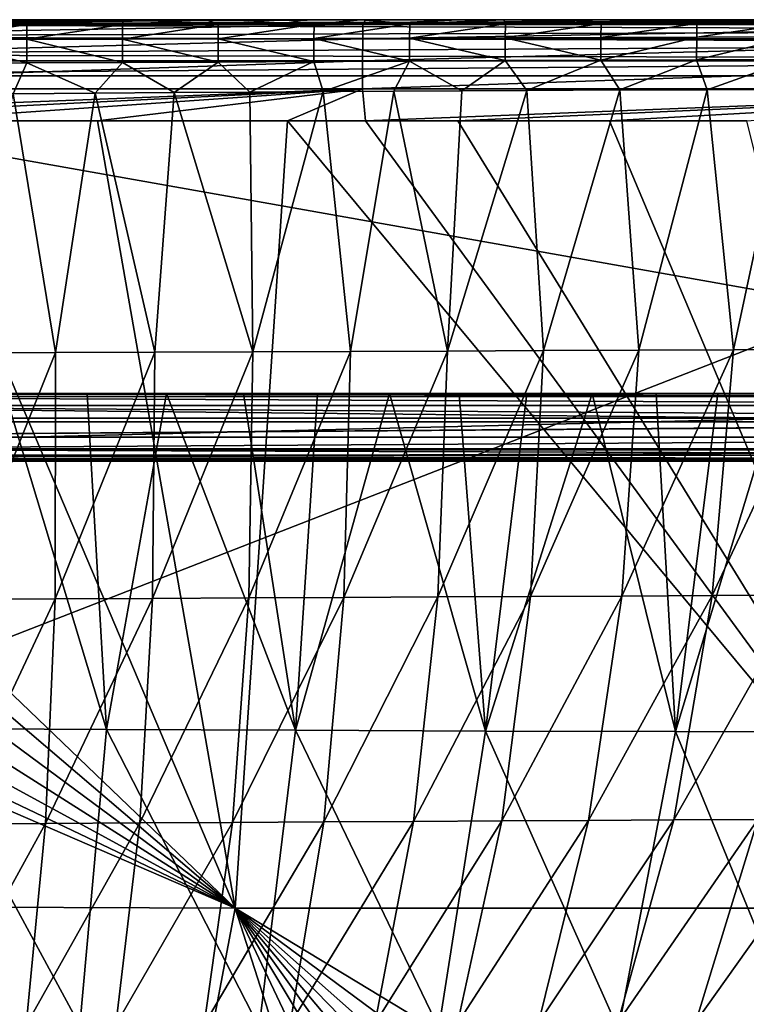
# Model space of a CAD drawing. Units: millimetres. Extents: x -305 to 305, y -10 to 860.
# Drawn here: x 35 to 88, y 778 to 850 of the extents above; entities that cross this region are included whole.
import ezdxf

# ---------------------------------------------------------------- set-up
doc = ezdxf.new("R2010")
doc.units = ezdxf.units.MM
doc.header["$LTSCALE"] = 42.637474
for name, color, linetype in [('10', 7, 'CONTINUOUS'), ('110', 7, 'CONTINUOUS'), ('16', 7, 'CONTINUOUS'), ('2', 7, 'CONTINUOUS'), ('21', 7, 'CONTINUOUS'), ('25', 7, 'CONTINUOUS'), ('28', 7, 'CONTINUOUS'), ('3', 7, 'CONTINUOUS'), ('31', 7, 'CONTINUOUS'), ('33', 7, 'CONTINUOUS'), ('4', 7, 'CONTINUOUS'), ('5', 7, 'CONTINUOUS'), ('6', 7, 'CONTINUOUS'), ('8', 7, 'CONTINUOUS'), ('9', 7, 'CONTINUOUS')]:
    doc.layers.add(name, color=color, linetype=linetype)

msp = doc.modelspace()

# ---------------------------------------------------------------- linework, layer by layer
at = {"layer": '10', "linetype": 'Continuous'}
for points in [[(102.554, 818.413, 499.843), (0, 818.413, 499.92), (91.805, 820.674, 499.661), (102.554, 818.413, 499.843)], [(91.805, 820.674, 499.661), (0, 818.413, 499.92), (0, 820.674, 499.723), (91.805, 820.674, 499.661)]]:
    msp.add_3dface(points, dxfattribs=at)
at = {"layer": '110', "linetype": 'Continuous'}
for points in [[(184.622, 719.389), (-184.622, 719.389), (150.429, 850), (184.622, 719.389)], [(-184.622, 719.389), (0, 850), (150.429, 850), (-184.622, 719.389)]]:
    msp.add_3dface(points, dxfattribs=at)
at = {"layer": '16', "linetype": 'Continuous'}
for points in [[(0, 822.5, 497.73), (91.802, 822.5, 497.668), (144.881, 822.26, 498.521), (0, 822.5, 497.73)], [(0, 822.5, 497.73), (144.881, 822.26, 498.521), (0, 822.26, 498.679), (0, 822.5, 497.73)], [(144.881, 822.26, 498.521), (144.882, 821.599, 499.243), (0, 822.26, 498.679), (144.881, 822.26, 498.521)], [(0, 822.26, 498.679), (144.882, 821.599, 499.243), (0, 821.599, 499.401), (0, 822.26, 498.679)], [(144.212, 820.674, 499.566), (91.805, 820.674, 499.661), (0, 821.599, 499.401), (144.212, 820.674, 499.566)], [(144.882, 821.599, 499.243), (144.212, 820.674, 499.566), (0, 821.599, 499.401), (144.882, 821.599, 499.243)], [(91.805, 820.674, 499.661), (0, 820.674, 499.723), (0, 821.599, 499.401), (91.805, 820.674, 499.661)]]:
    msp.add_3dface(points, dxfattribs=at)
at = {"layer": '2', "linetype": 'Continuous'}
for points in [[(143.89, 845.86, 509.7), (0, 845.86, 509.855), (143.485, 820.395, 508.812), (143.89, 845.86, 509.7)], [(143.485, 820.395, 508.812), (0, 845.86, 509.855), (0, 820.395, 508.966), (143.485, 820.395, 508.812)]]:
    msp.add_3dface(points, dxfattribs=at)
at = {"layer": '21', "linetype": 'Continuous'}
for points in [[(0, 818.413, 499.92), (102.554, 818.413, 499.843), (144.983, 817.95, 499.923), (0, 818.413, 499.92)], [(0, 818.413, 499.92), (144.983, 817.95, 499.923), (0, 817.95, 500.081), (0, 818.413, 499.92)], [(144.983, 817.95, 499.923), (144.984, 817.62, 500.284), (0, 817.95, 500.081), (144.983, 817.95, 499.923)], [(0, 817.95, 500.081), (144.984, 817.62, 500.284), (0, 817.62, 500.442), (0, 817.95, 500.081)], [(147.033, 817.5, 500.754), (102.556, 817.5, 500.839), (0, 817.62, 500.442), (147.033, 817.5, 500.754)], [(144.984, 817.62, 500.284), (147.033, 817.5, 500.754), (0, 817.62, 500.442), (144.984, 817.62, 500.284)], [(102.556, 817.5, 500.839), (0, 817.5, 500.917), (0, 817.62, 500.442), (102.556, 817.5, 500.839)]]:
    msp.add_3dface(points, dxfattribs=at)
at = {"layer": '25', "linetype": 'Continuous'}
for points in [[(50.497, 784.608, 127.579), (25.91, 842.568, 123.039), (13.599, 820, 124.685), (50.497, 784.608, 127.579)], [(40.375, 842.568, 123.059), (25.91, 842.568, 123.039), (50.497, 784.608, 127.579), (40.375, 842.568, 123.059)], [(54.351, 842.568, 123.087), (40.375, 842.568, 123.059), (50.497, 784.608, 127.579), (54.351, 842.568, 123.087)], [(102.447, 784.608, 127.773), (54.351, 842.568, 123.087), (50.497, 784.608, 127.579), (102.447, 784.608, 127.773)], [(60.072, 842.568, 123.102), (54.351, 842.568, 123.087), (102.447, 784.608, 127.773), (60.072, 842.568, 123.102)], [(66.86, 842.568, 123.121), (60.072, 842.568, 123.102), (102.447, 784.608, 127.773), (66.86, 842.568, 123.121)], [(78.032, 842.568, 123.159), (66.86, 842.568, 123.121), (102.447, 784.608, 127.773), (78.032, 842.568, 123.159)], [(88.124, 842.568, 123.201), (78.032, 842.568, 123.159), (102.447, 784.608, 127.773), (88.124, 842.568, 123.201)], [(13.14, 816.507, 124.951), (50.497, 784.608, 127.579), (13.599, 820, 124.685), (13.14, 816.507, 124.951)], [(11.803, 813.267, 125.2), (50.497, 784.608, 127.579), (13.14, 816.507, 124.951), (11.803, 813.267, 125.2)], [(9.689, 810.489, 125.414), (50.497, 784.608, 127.579), (11.803, 813.267, 125.2), (9.689, 810.489, 125.414)], [(6.945, 808.346, 125.581), (50.497, 784.608, 127.579), (9.689, 810.489, 125.414), (6.945, 808.346, 125.581)], [(3.695, 806.955, 125.69), (50.497, 784.608, 127.579), (6.945, 808.346, 125.581), (3.695, 806.955, 125.69)], [(0, 806.445, 125.73), (50.497, 784.608, 127.579), (3.695, 806.955, 125.69), (0, 806.445, 125.73)], [(0, 784.806, 127.508), (50.497, 784.608, 127.579), (0, 806.445, 125.73), (0, 784.806, 127.508)], [(50.497, 784.608, 127.579), (0, 784.806, 127.508), (43.221, 746.086, 131.196), (50.497, 784.608, 127.579)], [(43.221, 746.086, 131.196), (0, 784.806, 127.508), (30.834, 745.382, 131.251), (43.221, 746.086, 131.196)], [(62.191, 748.121, 131.027), (50.497, 784.608, 127.579), (43.221, 746.086, 131.196), (62.191, 748.121, 131.027)], [(102.447, 784.608, 127.773), (50.497, 784.608, 127.579), (96.968, 756.45, 130.319), (102.447, 784.608, 127.773)], [(50.497, 784.608, 127.579), (62.191, 748.121, 131.027), (67.355, 748.974, 130.953), (50.497, 784.608, 127.579)], [(96.968, 756.45, 130.319), (50.497, 784.608, 127.579), (90.992, 754.578, 130.475), (96.968, 756.45, 130.319)], [(90.992, 754.578, 130.475), (50.497, 784.608, 127.579), (85.99, 753.162, 130.595), (90.992, 754.578, 130.475)], [(85.99, 753.162, 130.595), (50.497, 784.608, 127.579), (82.042, 752.136, 130.682), (85.99, 753.162, 130.595)], [(82.042, 752.136, 130.682), (50.497, 784.608, 127.579), (78.491, 751.278, 130.755), (82.042, 752.136, 130.682)], [(78.491, 751.278, 130.755), (50.497, 784.608, 127.579), (74.894, 750.471, 130.824), (78.491, 751.278, 130.755)], [(74.894, 750.471, 130.824), (50.497, 784.608, 127.579), (71.319, 749.727, 130.888), (74.894, 750.471, 130.824)], [(71.319, 749.727, 130.888), (50.497, 784.608, 127.579), (67.355, 748.974, 130.953), (71.319, 749.727, 130.888)]]:
    msp.add_3dface(points, dxfattribs=at)
at = {"layer": '28', "linetype": 'Continuous'}
for points in [[(60.089, 850, 115.122), (54.373, 850, 115.108), (0, 849.643, 117.408), (60.089, 850, 115.122)], [(59.876, 849.643, 117.485), (60.089, 850, 115.122), (0, 849.643, 117.408), (59.876, 849.643, 117.485)], [(54.373, 850, 115.108), (40.395, 850, 115.079), (0, 849.643, 117.408), (54.373, 850, 115.108)], [(40.395, 850, 115.079), (25.922, 850, 115.059), (0, 849.643, 117.408), (40.395, 850, 115.079)], [(119.819, 850, 115.41), (119.189, 850, 115.405), (59.876, 849.643, 117.485), (119.819, 850, 115.41)], [(119.819, 850, 115.41), (59.876, 849.643, 117.485), (119.812, 849.643, 117.774), (119.819, 850, 115.41)], [(119.189, 850, 115.405), (112.298, 850, 115.354), (59.876, 849.643, 117.485), (119.189, 850, 115.405)], [(112.298, 850, 115.354), (105.087, 850, 115.309), (59.876, 849.643, 117.485), (112.298, 850, 115.354)], [(105.087, 850, 115.309), (97.146, 850, 115.264), (59.876, 849.643, 117.485), (105.087, 850, 115.309)], [(97.146, 850, 115.264), (88.159, 850, 115.221), (59.876, 849.643, 117.485), (97.146, 850, 115.264)], [(88.159, 850, 115.221), (78.062, 850, 115.18), (59.876, 849.643, 117.485), (88.159, 850, 115.221)], [(78.062, 850, 115.18), (66.885, 850, 115.142), (59.876, 849.643, 117.485), (78.062, 850, 115.18)], [(66.885, 850, 115.142), (60.089, 850, 115.122), (59.876, 849.643, 117.485), (66.885, 850, 115.142)], [(59.87, 848.603, 119.638), (59.876, 849.643, 117.485), (0, 848.603, 119.561), (59.87, 848.603, 119.638)], [(0, 848.603, 119.561), (59.876, 849.643, 117.485), (0, 849.643, 117.408), (0, 848.603, 119.561)], [(59.876, 849.643, 117.485), (59.87, 848.603, 119.638), (119.812, 849.643, 117.774), (59.876, 849.643, 117.485)], [(119.812, 849.643, 117.774), (59.87, 848.603, 119.638), (119.795, 848.603, 119.927), (119.812, 849.643, 117.774)], [(59.866, 846.974, 121.387), (59.87, 848.603, 119.638), (0, 846.974, 121.31), (59.866, 846.974, 121.387)], [(0, 846.974, 121.31), (59.87, 848.603, 119.638), (0, 848.603, 119.561), (0, 846.974, 121.31)], [(59.87, 848.603, 119.638), (59.866, 846.974, 121.387), (119.795, 848.603, 119.927), (59.87, 848.603, 119.638)], [(119.795, 848.603, 119.927), (59.866, 846.974, 121.387), (119.781, 846.974, 121.676), (119.795, 848.603, 119.927)], [(59.863, 844.901, 122.577), (59.866, 846.974, 121.387), (0, 844.901, 122.5), (59.863, 844.901, 122.577)], [(0, 844.901, 122.5), (59.866, 846.974, 121.387), (0, 846.974, 121.31), (0, 844.901, 122.5)], [(59.866, 846.974, 121.387), (59.863, 844.901, 122.577), (119.781, 846.974, 121.676), (59.866, 846.974, 121.387)], [(119.781, 846.974, 121.676), (59.863, 844.901, 122.577), (119.771, 844.901, 122.866), (119.781, 846.974, 121.676)], [(0, 842.568, 123.024), (12.418, 842.568, 123.028), (59.863, 844.901, 122.577), (0, 842.568, 123.024)], [(0, 842.568, 123.024), (59.863, 844.901, 122.577), (0, 844.901, 122.5), (0, 842.568, 123.024)], [(12.418, 842.568, 123.028), (25.91, 842.568, 123.039), (59.863, 844.901, 122.577), (12.418, 842.568, 123.028)], [(25.91, 842.568, 123.039), (40.375, 842.568, 123.059), (59.863, 844.901, 122.577), (25.91, 842.568, 123.039)], [(40.375, 842.568, 123.059), (54.351, 842.568, 123.087), (59.863, 844.901, 122.577), (40.375, 842.568, 123.059)], [(54.351, 842.568, 123.087), (60.072, 842.568, 123.102), (59.863, 844.901, 122.577), (54.351, 842.568, 123.087)], [(59.863, 844.901, 122.577), (60.072, 842.568, 123.102), (119.771, 844.901, 122.866), (59.863, 844.901, 122.577)], [(60.072, 842.568, 123.102), (66.86, 842.568, 123.121), (119.771, 844.901, 122.866), (60.072, 842.568, 123.102)], [(66.86, 842.568, 123.121), (78.032, 842.568, 123.159), (119.771, 844.901, 122.866), (66.86, 842.568, 123.121)], [(78.032, 842.568, 123.159), (88.124, 842.568, 123.201), (119.771, 844.901, 122.866), (78.032, 842.568, 123.159)]]:
    msp.add_3dface(points, dxfattribs=at)
at = {"layer": '3', "linetype": 'Continuous'}
for points in [[(150.429, 850), (0, 850), (141.849, 850, 115.645), (150.429, 850)], [(141.849, 850, 115.645), (0, 850), (133.603, 850, 115.542), (141.849, 850, 115.645)], [(133.603, 850, 115.542), (0, 850), (126.159, 850, 115.465), (133.603, 850, 115.542)], [(126.159, 850, 115.465), (0, 850), (119.819, 850, 115.41), (126.159, 850, 115.465)], [(119.819, 850, 115.41), (0, 850), (119.189, 850, 115.405), (119.819, 850, 115.41)], [(119.189, 850, 115.405), (0, 850), (112.298, 850, 115.354), (119.189, 850, 115.405)], [(112.298, 850, 115.354), (0, 850), (105.087, 850, 115.309), (112.298, 850, 115.354)], [(105.087, 850, 115.309), (0, 850), (97.146, 850, 115.264), (105.087, 850, 115.309)], [(97.146, 850, 115.264), (0, 850), (88.159, 850, 115.221), (97.146, 850, 115.264)], [(88.159, 850, 115.221), (0, 850), (78.062, 850, 115.18), (88.159, 850, 115.221)], [(78.062, 850, 115.18), (0, 850), (66.885, 850, 115.142), (78.062, 850, 115.18)], [(66.885, 850, 115.142), (0, 850), (60.089, 850, 115.122), (66.885, 850, 115.142)], [(60.089, 850, 115.122), (0, 850), (54.373, 850, 115.108), (60.089, 850, 115.122)], [(54.373, 850, 115.108), (0, 850), (40.395, 850, 115.079), (54.373, 850, 115.108)], [(40.395, 850, 115.079), (0, 850), (25.922, 850, 115.059), (40.395, 850, 115.079)], [(0, 850, 505.858), (143.881, 850, 505.702), (0, 850, 493.598), (0, 850, 505.858)], [(0, 850, 493.598), (143.881, 850, 505.702), (0, 850, 481.294), (0, 850, 493.598)], [(0, 850, 481.294), (143.881, 850, 505.702), (5.921, 850, 481.28), (0, 850, 481.294)], [(5.921, 850, 481.28), (143.881, 850, 505.702), (11.657, 850, 481.261), (5.921, 850, 481.28)], [(11.657, 850, 481.261), (143.881, 850, 505.702), (17.209, 850, 481.237), (11.657, 850, 481.261)], [(17.209, 850, 481.237), (143.881, 850, 505.702), (22.573, 850, 481.207), (17.209, 850, 481.237)], [(22.573, 850, 481.207), (143.881, 850, 505.702), (29.412, 850, 481.157), (22.573, 850, 481.207)], [(29.412, 850, 481.157), (143.881, 850, 505.702), (35.954, 850, 481.102), (29.412, 850, 481.157)], [(35.954, 850, 481.102), (143.881, 850, 505.702), (42.26, 850, 481.052), (35.954, 850, 481.102)], [(42.26, 850, 481.052), (143.881, 850, 505.702), (48.308, 850, 481.004), (42.26, 850, 481.052)], [(48.308, 850, 481.004), (143.881, 850, 505.702), (54.124, 850, 480.96), (48.308, 850, 481.004)], [(54.124, 850, 480.96), (143.881, 850, 505.702), (59.726, 850, 480.921), (54.124, 850, 480.96)], [(59.726, 850, 480.921), (143.881, 850, 505.702), (65.103, 850, 480.887), (59.726, 850, 480.921)], [(65.103, 850, 480.887), (143.881, 850, 505.702), (70.263, 850, 480.859), (65.103, 850, 480.887)], [(70.263, 850, 480.859), (143.881, 850, 505.702), (75.201, 850, 480.838), (70.263, 850, 480.859)], [(75.201, 850, 480.838), (143.881, 850, 505.702), (82.216, 850, 480.819), (75.201, 850, 480.838)], [(82.216, 850, 480.819), (143.881, 850, 505.702), (88.783, 850, 480.815), (82.216, 850, 480.819)]]:
    msp.add_3dface(points, dxfattribs=at)
at = {"layer": '31', "linetype": 'Continuous'}
for points in [[(29.412, 850, 481.157), (35.176, 849.648, 478.5), (28.14, 849.641, 478.524), (29.412, 850, 481.157)], [(29.412, 850, 481.157), (35.954, 850, 481.102), (35.176, 849.648, 478.5), (29.412, 850, 481.157)], [(35.954, 850, 481.102), (42.213, 849.656, 478.481), (35.176, 849.648, 478.5), (35.954, 850, 481.102)], [(35.954, 850, 481.102), (42.26, 850, 481.052), (42.213, 849.656, 478.481), (35.954, 850, 481.102)], [(42.26, 850, 481.052), (48.308, 850, 481.004), (42.213, 849.656, 478.481), (42.26, 850, 481.052)], [(48.308, 850, 481.004), (49.252, 849.666, 478.466), (42.213, 849.656, 478.481), (48.308, 850, 481.004)], [(48.308, 850, 481.004), (54.124, 850, 480.96), (49.252, 849.666, 478.466), (48.308, 850, 481.004)], [(54.124, 850, 480.96), (56.291, 849.676, 478.457), (49.252, 849.666, 478.466), (54.124, 850, 480.96)], [(54.124, 850, 480.96), (59.726, 850, 480.921), (56.291, 849.676, 478.457), (54.124, 850, 480.96)], [(59.726, 850, 480.921), (63.331, 849.687, 478.455), (56.291, 849.676, 478.457), (59.726, 850, 480.921)], [(59.726, 850, 480.921), (65.103, 850, 480.887), (63.331, 849.687, 478.455), (59.726, 850, 480.921)], [(65.103, 850, 480.887), (70.263, 850, 480.859), (63.331, 849.687, 478.455), (65.103, 850, 480.887)], [(70.263, 850, 480.859), (70.371, 849.699, 478.461), (63.331, 849.687, 478.455), (70.263, 850, 480.859)], [(70.263, 850, 480.859), (75.201, 850, 480.838), (70.371, 849.699, 478.461), (70.263, 850, 480.859)], [(75.201, 850, 480.838), (77.412, 849.712, 478.479), (70.371, 849.699, 478.461), (75.201, 850, 480.838)], [(75.201, 850, 480.838), (82.216, 850, 480.819), (77.412, 849.712, 478.479), (75.201, 850, 480.838)], [(82.216, 850, 480.819), (84.454, 849.725, 478.509), (77.412, 849.712, 478.479), (82.216, 850, 480.819)], [(82.216, 850, 480.819), (88.783, 850, 480.815), (84.454, 849.725, 478.509), (82.216, 850, 480.819)], [(88.783, 850, 480.815), (91.497, 849.738, 478.554), (84.454, 849.725, 478.509), (88.783, 850, 480.815)], [(35.164, 848.558, 475.984), (28.129, 848.541, 475.997), (35.176, 849.648, 478.5), (35.164, 848.558, 475.984)], [(35.176, 849.648, 478.5), (28.129, 848.541, 475.997), (28.14, 849.641, 478.524), (35.176, 849.648, 478.5)], [(42.201, 848.579, 475.973), (35.164, 848.558, 475.984), (42.213, 849.656, 478.481), (42.201, 848.579, 475.973)], [(42.213, 849.656, 478.481), (35.164, 848.558, 475.984), (35.176, 849.648, 478.5), (42.213, 849.656, 478.481)], [(49.238, 848.601, 475.966), (42.201, 848.579, 475.973), (49.252, 849.666, 478.466), (49.238, 848.601, 475.966)], [(49.252, 849.666, 478.466), (42.201, 848.579, 475.973), (42.213, 849.656, 478.481), (49.252, 849.666, 478.466)], [(56.277, 848.624, 475.96), (49.238, 848.601, 475.966), (56.291, 849.676, 478.457), (56.277, 848.624, 475.96)], [(56.291, 849.676, 478.457), (49.238, 848.601, 475.966), (49.252, 849.666, 478.466), (56.291, 849.676, 478.457)], [(63.316, 848.647, 475.957), (56.277, 848.624, 475.96), (63.331, 849.687, 478.455), (63.316, 848.647, 475.957)], [(63.331, 849.687, 478.455), (56.277, 848.624, 475.96), (56.291, 849.676, 478.457), (63.331, 849.687, 478.455)], [(70.357, 848.671, 475.957), (63.316, 848.647, 475.957), (70.371, 849.699, 478.461), (70.357, 848.671, 475.957)], [(70.371, 849.699, 478.461), (63.316, 848.647, 475.957), (63.331, 849.687, 478.455), (70.371, 849.699, 478.461)], [(77.399, 848.694, 475.961), (70.357, 848.671, 475.957), (77.412, 849.712, 478.479), (77.399, 848.694, 475.961)], [(77.412, 849.712, 478.479), (70.357, 848.671, 475.957), (70.371, 849.699, 478.461), (77.412, 849.712, 478.479)], [(84.441, 848.717, 475.969), (77.399, 848.694, 475.961), (84.454, 849.725, 478.509), (84.441, 848.717, 475.969)], [(84.454, 849.725, 478.509), (77.399, 848.694, 475.961), (77.412, 849.712, 478.479), (84.454, 849.725, 478.509)], [(91.485, 848.738, 475.983), (84.441, 848.717, 475.969), (91.497, 849.738, 478.554), (91.485, 848.738, 475.983)], [(91.497, 849.738, 478.554), (84.441, 848.717, 475.969), (84.454, 849.725, 478.509), (91.497, 849.738, 478.554)], [(35.159, 846.816, 473.866), (28.124, 846.785, 473.871), (28.129, 848.541, 475.997), (35.159, 846.816, 473.866)], [(35.164, 848.558, 475.984), (35.159, 846.816, 473.866), (28.129, 848.541, 475.997), (35.164, 848.558, 475.984)], [(42.194, 846.85, 473.861), (35.159, 846.816, 473.866), (35.164, 848.558, 475.984), (42.194, 846.85, 473.861)], [(42.201, 848.579, 475.973), (42.194, 846.85, 473.861), (35.164, 848.558, 475.984), (42.201, 848.579, 475.973)], [(49.23, 846.886, 473.857), (42.194, 846.85, 473.861), (42.201, 848.579, 475.973), (49.23, 846.886, 473.857)], [(49.238, 848.601, 475.966), (49.23, 846.886, 473.857), (42.201, 848.579, 475.973), (49.238, 848.601, 475.966)], [(56.267, 846.922, 473.851), (49.23, 846.886, 473.857), (49.238, 848.601, 475.966), (56.267, 846.922, 473.851)], [(56.277, 848.624, 475.96), (56.267, 846.922, 473.851), (49.238, 848.601, 475.966), (56.277, 848.624, 475.96)], [(63.304, 846.957, 473.844), (56.267, 846.922, 473.851), (56.277, 848.624, 475.96), (63.304, 846.957, 473.844)], [(63.316, 848.647, 475.957), (63.304, 846.957, 473.844), (56.277, 848.624, 475.96), (63.316, 848.647, 475.957)], [(70.342, 846.991, 473.834), (63.304, 846.957, 473.844), (63.316, 848.647, 475.957), (70.342, 846.991, 473.834)], [(70.357, 848.671, 475.957), (70.342, 846.991, 473.834), (63.316, 848.647, 475.957), (70.357, 848.671, 475.957)], [(77.381, 847.021, 473.821), (70.342, 846.991, 473.834), (70.357, 848.671, 475.957), (77.381, 847.021, 473.821)], [(77.399, 848.694, 475.961), (77.381, 847.021, 473.821), (70.357, 848.671, 475.957), (77.399, 848.694, 475.961)], [(84.42, 847.047, 473.806), (77.381, 847.021, 473.821), (84.441, 848.717, 475.969), (84.42, 847.047, 473.806)], [(84.441, 848.717, 475.969), (77.381, 847.021, 473.821), (77.399, 848.694, 475.961), (84.441, 848.717, 475.969)], [(91.461, 847.067, 473.788), (84.42, 847.047, 473.806), (91.485, 848.738, 475.983), (91.461, 847.067, 473.788)], [(91.485, 848.738, 475.983), (84.42, 847.047, 473.806), (84.441, 848.717, 475.969), (91.485, 848.738, 475.983)], [(35.159, 846.816, 473.866), (34.169, 844.554, 472.314), (28.124, 846.785, 473.871), (35.159, 846.816, 473.866)], [(40.196, 844.594, 472.311), (34.169, 844.554, 472.314), (35.159, 846.816, 473.866), (40.196, 844.594, 472.311)], [(42.194, 846.85, 473.861), (40.196, 844.594, 472.311), (35.159, 846.816, 473.866), (42.194, 846.85, 473.861)], [(45.998, 844.635, 472.308), (40.196, 844.594, 472.311), (42.194, 846.85, 473.861), (45.998, 844.635, 472.308)], [(49.23, 846.886, 473.857), (45.998, 844.635, 472.308), (42.194, 846.85, 473.861), (49.23, 846.886, 473.857)], [(51.581, 844.676, 472.303), (45.998, 844.635, 472.308), (49.23, 846.886, 473.857), (51.581, 844.676, 472.303)], [(56.267, 846.922, 473.851), (51.581, 844.676, 472.303), (49.23, 846.886, 473.857), (56.267, 846.922, 473.851)], [(56.969, 844.712, 472.295), (51.581, 844.676, 472.303), (56.267, 846.922, 473.851), (56.969, 844.712, 472.295)], [(63.304, 846.957, 473.844), (56.969, 844.712, 472.295), (56.267, 846.922, 473.851), (63.304, 846.957, 473.844)], [(62.16, 844.746, 472.284), (56.969, 844.712, 472.295), (63.304, 846.957, 473.844), (62.16, 844.746, 472.284)], [(67.152, 844.776, 472.27), (62.16, 844.746, 472.284), (63.304, 846.957, 473.844), (67.152, 844.776, 472.27)], [(70.342, 846.991, 473.834), (67.152, 844.776, 472.27), (63.304, 846.957, 473.844), (70.342, 846.991, 473.834)], [(71.951, 844.801, 472.253), (67.152, 844.776, 472.27), (70.342, 846.991, 473.834), (71.951, 844.801, 472.253)], [(77.381, 847.021, 473.821), (71.951, 844.801, 472.253), (70.342, 846.991, 473.834), (77.381, 847.021, 473.821)], [(78.78, 844.83, 472.223), (71.951, 844.801, 472.253), (77.381, 847.021, 473.821), (78.78, 844.83, 472.223)], [(84.42, 847.047, 473.806), (78.78, 844.83, 472.223), (77.381, 847.021, 473.821), (84.42, 847.047, 473.806)], [(85.205, 844.85, 472.186), (78.78, 844.83, 472.223), (84.42, 847.047, 473.806), (85.205, 844.85, 472.186)], [(91.461, 847.067, 473.788), (85.205, 844.85, 472.186), (84.42, 847.047, 473.806), (91.461, 847.067, 473.788)], [(91.232, 844.859, 472.144), (85.205, 844.85, 472.186), (91.461, 847.067, 473.788), (91.232, 844.859, 472.144)]]:
    msp.add_3dface(points, dxfattribs=at)
at = {"layer": '33', "linetype": 'Continuous'}
for points in [[(149.29, 820.395, 508.798), (143.485, 820.395, 508.812), (0, 819.28, 508.709), (149.29, 820.395, 508.798)], [(149.497, 819.28, 508.54), (149.29, 820.395, 508.798), (0, 819.28, 508.709), (149.497, 819.28, 508.54)], [(143.485, 820.395, 508.812), (0, 820.395, 508.966), (0, 819.28, 508.709), (143.485, 820.395, 508.812)], [(149.495, 818.342, 507.884), (149.497, 819.28, 508.54), (0, 818.342, 508.052), (149.495, 818.342, 507.884)], [(0, 818.342, 508.052), (149.497, 819.28, 508.54), (0, 819.28, 508.709), (0, 818.342, 508.052)], [(149.493, 817.718, 506.924), (149.495, 818.342, 507.884), (0, 817.718, 507.092), (149.493, 817.718, 506.924)], [(0, 817.718, 507.092), (149.495, 818.342, 507.884), (0, 818.342, 508.052), (0, 817.718, 507.092)], [(0, 817.5, 505.968), (143.478, 817.5, 505.813), (149.493, 817.718, 506.924), (0, 817.5, 505.968)], [(0, 817.5, 505.968), (149.493, 817.718, 506.924), (0, 817.718, 507.092), (0, 817.5, 505.968)]]:
    msp.add_3dface(points, dxfattribs=at)
at = {"layer": '4', "linetype": 'Continuous'}
for points in [[(37.285, 825.516, 461.797), (29.944, 825.491, 461.865), (34.169, 844.554, 472.314), (37.285, 825.516, 461.797)], [(40.196, 844.594, 472.311), (37.285, 825.516, 461.797), (34.169, 844.554, 472.314), (40.196, 844.594, 472.311)], [(44.57, 825.541, 461.713), (37.285, 825.516, 461.797), (40.196, 844.594, 472.311), (44.57, 825.541, 461.713)], [(45.998, 844.635, 472.308), (44.57, 825.541, 461.713), (40.196, 844.594, 472.311), (45.998, 844.635, 472.308)], [(51.8, 825.566, 461.611), (44.57, 825.541, 461.713), (45.998, 844.635, 472.308), (51.8, 825.566, 461.611)], [(51.581, 844.676, 472.303), (51.8, 825.566, 461.611), (45.998, 844.635, 472.308), (51.581, 844.676, 472.303)], [(56.969, 844.712, 472.295), (51.8, 825.566, 461.611), (51.581, 844.676, 472.303), (56.969, 844.712, 472.295)], [(58.975, 825.591, 461.49), (51.8, 825.566, 461.611), (56.969, 844.712, 472.295), (58.975, 825.591, 461.49)], [(62.16, 844.746, 472.284), (58.975, 825.591, 461.49), (56.969, 844.712, 472.295), (62.16, 844.746, 472.284)], [(66.097, 825.616, 461.35), (58.975, 825.591, 461.49), (62.16, 844.746, 472.284), (66.097, 825.616, 461.35)], [(67.152, 844.776, 472.27), (66.097, 825.616, 461.35), (62.16, 844.746, 472.284), (67.152, 844.776, 472.27)], [(73.166, 825.642, 461.19), (66.097, 825.616, 461.35), (71.951, 844.801, 472.253), (73.166, 825.642, 461.19)], [(71.951, 844.801, 472.253), (66.097, 825.616, 461.35), (67.152, 844.776, 472.27), (71.951, 844.801, 472.253)], [(78.78, 844.83, 472.223), (73.166, 825.642, 461.19), (71.951, 844.801, 472.253), (78.78, 844.83, 472.223)], [(80.184, 825.667, 461.01), (73.166, 825.642, 461.19), (78.78, 844.83, 472.223), (80.184, 825.667, 461.01)], [(85.205, 844.85, 472.186), (80.184, 825.667, 461.01), (78.78, 844.83, 472.223), (85.205, 844.85, 472.186)], [(87.151, 825.693, 460.81), (80.184, 825.667, 461.01), (85.205, 844.85, 472.186), (87.151, 825.693, 460.81)], [(91.232, 844.859, 472.144), (87.151, 825.693, 460.81), (85.205, 844.85, 472.186), (91.232, 844.859, 472.144)], [(94.067, 825.719, 460.59), (87.151, 825.693, 460.81), (91.232, 844.859, 472.144), (94.067, 825.719, 460.59)], [(37.285, 825.516, 461.797), (29.989, 807.344, 449.573), (29.944, 825.491, 461.865), (37.285, 825.516, 461.797)], [(37.25, 807.378, 449.465), (29.989, 807.344, 449.573), (37.285, 825.516, 461.797), (37.25, 807.378, 449.465)], [(44.419, 807.411, 449.329), (37.25, 807.378, 449.465), (44.57, 825.541, 461.713), (44.419, 807.411, 449.329)], [(44.57, 825.541, 461.713), (37.25, 807.378, 449.465), (37.285, 825.516, 461.797), (44.57, 825.541, 461.713)], [(51.498, 807.445, 449.162), (44.419, 807.411, 449.329), (51.8, 825.566, 461.611), (51.498, 807.445, 449.162)], [(51.8, 825.566, 461.611), (44.419, 807.411, 449.329), (44.57, 825.541, 461.713), (51.8, 825.566, 461.611)], [(58.487, 807.479, 448.965), (51.498, 807.445, 449.162), (58.975, 825.591, 461.49), (58.487, 807.479, 448.965)], [(58.975, 825.591, 461.49), (51.498, 807.445, 449.162), (51.8, 825.566, 461.611), (58.975, 825.591, 461.49)], [(65.39, 807.514, 448.735), (58.487, 807.479, 448.965), (66.097, 825.616, 461.35), (65.39, 807.514, 448.735)], [(66.097, 825.616, 461.35), (58.487, 807.479, 448.965), (58.975, 825.591, 461.49), (66.097, 825.616, 461.35)], [(72.206, 807.549, 448.473), (65.39, 807.514, 448.735), (73.166, 825.642, 461.19), (72.206, 807.549, 448.473)], [(73.166, 825.642, 461.19), (65.39, 807.514, 448.735), (66.097, 825.616, 461.35), (73.166, 825.642, 461.19)], [(78.938, 807.585, 448.178), (72.206, 807.549, 448.473), (80.184, 825.667, 461.01), (78.938, 807.585, 448.178)], [(80.184, 825.667, 461.01), (72.206, 807.549, 448.473), (73.166, 825.642, 461.19), (80.184, 825.667, 461.01)], [(85.587, 807.62, 447.85), (78.938, 807.585, 448.178), (87.151, 825.693, 460.81), (85.587, 807.62, 447.85)], [(87.151, 825.693, 460.81), (78.938, 807.585, 448.178), (80.184, 825.667, 461.01), (87.151, 825.693, 460.81)], [(92.155, 807.656, 447.487), (85.587, 807.62, 447.85), (94.067, 825.719, 460.59), (92.155, 807.656, 447.487)], [(94.067, 825.719, 460.59), (85.587, 807.62, 447.85), (87.151, 825.693, 460.81), (94.067, 825.719, 460.59)], [(36.531, 790.856, 435.42), (29.469, 790.823, 435.563), (37.25, 807.378, 449.465), (36.531, 790.856, 435.42)], [(37.25, 807.378, 449.465), (29.469, 790.823, 435.563), (29.989, 807.344, 449.573), (37.25, 807.378, 449.465)], [(43.476, 790.889, 435.239), (36.531, 790.856, 435.42), (44.419, 807.411, 449.329), (43.476, 790.889, 435.239)], [(44.419, 807.411, 449.329), (36.531, 790.856, 435.42), (37.25, 807.378, 449.465), (44.419, 807.411, 449.329)], [(50.304, 790.923, 435.018), (43.476, 790.889, 435.239), (51.498, 807.445, 449.162), (50.304, 790.923, 435.018)], [(51.498, 807.445, 449.162), (43.476, 790.889, 435.239), (44.419, 807.411, 449.329), (51.498, 807.445, 449.162)], [(57.017, 790.957, 434.757), (50.304, 790.923, 435.018), (58.487, 807.479, 448.965), (57.017, 790.957, 434.757)], [(58.487, 807.479, 448.965), (50.304, 790.923, 435.018), (51.498, 807.445, 449.162), (58.487, 807.479, 448.965)], [(63.618, 790.992, 434.453), (57.017, 790.957, 434.757), (65.39, 807.514, 448.735), (63.618, 790.992, 434.453)], [(65.39, 807.514, 448.735), (57.017, 790.957, 434.757), (58.487, 807.479, 448.965), (65.39, 807.514, 448.735)], [(70.108, 791.028, 434.108), (63.618, 790.992, 434.453), (72.206, 807.549, 448.473), (70.108, 791.028, 434.108)], [(72.206, 807.549, 448.473), (63.618, 790.992, 434.453), (65.39, 807.514, 448.735), (72.206, 807.549, 448.473)], [(76.489, 791.065, 433.718), (70.108, 791.028, 434.108), (78.938, 807.585, 448.178), (76.489, 791.065, 433.718)], [(78.938, 807.585, 448.178), (70.108, 791.028, 434.108), (72.206, 807.549, 448.473), (78.938, 807.585, 448.178)], [(82.763, 791.102, 433.285), (76.489, 791.065, 433.718), (85.587, 807.62, 447.85), (82.763, 791.102, 433.285)], [(85.587, 807.62, 447.85), (76.489, 791.065, 433.718), (78.938, 807.585, 448.178), (85.587, 807.62, 447.85)], [(88.932, 791.14, 432.807), (82.763, 791.102, 433.285), (92.155, 807.656, 447.487), (88.932, 791.14, 432.807)], [(92.155, 807.656, 447.487), (82.763, 791.102, 433.285), (85.587, 807.62, 447.85), (92.155, 807.656, 447.487)], [(35.116, 775.994, 419.418), (28.372, 775.969, 419.591), (36.531, 790.856, 435.42), (35.116, 775.994, 419.418)], [(36.531, 790.856, 435.42), (28.372, 775.969, 419.591), (29.469, 790.823, 435.563), (36.531, 790.856, 435.42)], [(41.724, 776.021, 419.2), (35.116, 775.994, 419.418), (43.476, 790.889, 435.239), (41.724, 776.021, 419.2)], [(43.476, 790.889, 435.239), (35.116, 775.994, 419.418), (36.531, 790.856, 435.42), (43.476, 790.889, 435.239)], [(48.199, 776.048, 418.935), (41.724, 776.021, 419.2), (50.304, 790.923, 435.018), (48.199, 776.048, 418.935)], [(50.304, 790.923, 435.018), (41.724, 776.021, 419.2), (43.476, 790.889, 435.239), (50.304, 790.923, 435.018)], [(54.543, 776.077, 418.623), (48.199, 776.048, 418.935), (57.017, 790.957, 434.757), (54.543, 776.077, 418.623)], [(57.017, 790.957, 434.757), (48.199, 776.048, 418.935), (50.304, 790.923, 435.018), (57.017, 790.957, 434.757)], [(60.757, 776.106, 418.261), (54.543, 776.077, 418.623), (63.618, 790.992, 434.453), (60.757, 776.106, 418.261)], [(63.618, 790.992, 434.453), (54.543, 776.077, 418.623), (57.017, 790.957, 434.757), (63.618, 790.992, 434.453)], [(66.844, 776.137, 417.85), (60.757, 776.106, 418.261), (70.108, 791.028, 434.108), (66.844, 776.137, 417.85)], [(70.108, 791.028, 434.108), (60.757, 776.106, 418.261), (63.618, 790.992, 434.453), (70.108, 791.028, 434.108)], [(72.806, 776.169, 417.388), (66.844, 776.137, 417.85), (76.489, 791.065, 433.718), (72.806, 776.169, 417.388)], [(76.489, 791.065, 433.718), (66.844, 776.137, 417.85), (70.108, 791.028, 434.108), (76.489, 791.065, 433.718)], [(78.646, 776.202, 416.875), (72.806, 776.169, 417.388), (82.763, 791.102, 433.285), (78.646, 776.202, 416.875)], [(82.763, 791.102, 433.285), (72.806, 776.169, 417.388), (76.489, 791.065, 433.718), (82.763, 791.102, 433.285)], [(84.364, 776.236, 416.309), (78.646, 776.202, 416.875), (88.932, 791.14, 432.807), (84.364, 776.236, 416.309)], [(88.932, 791.14, 432.807), (78.646, 776.202, 416.875), (82.763, 791.102, 433.285), (88.932, 791.14, 432.807)], [(89.964, 776.271, 415.69), (84.364, 776.236, 416.309), (94.998, 791.179, 432.283), (89.964, 776.271, 415.69)], [(94.998, 791.179, 432.283), (84.364, 776.236, 416.309), (88.932, 791.14, 432.807), (94.998, 791.179, 432.283)]]:
    msp.add_3dface(points, dxfattribs=at)
at = {"layer": '5', "linetype": 'Continuous'}
for points in [[(91.802, 822.5, 497.668), (0, 822.5, 497.73), (90.399, 822.5, 472.595), (91.802, 822.5, 497.668)], [(90.399, 822.5, 472.595), (0, 822.5, 497.73), (85.993, 822.5, 472.591), (90.399, 822.5, 472.595)], [(85.993, 822.5, 472.591), (0, 822.5, 497.73), (81.448, 822.5, 472.588), (85.993, 822.5, 472.591)], [(81.448, 822.5, 472.588), (0, 822.5, 497.73), (76.759, 822.5, 472.587), (81.448, 822.5, 472.588)], [(76.759, 822.5, 472.587), (0, 822.5, 497.73), (71.94, 822.5, 472.586), (76.759, 822.5, 472.587)], [(71.94, 822.5, 472.586), (0, 822.5, 497.73), (66.97, 822.5, 472.587), (71.94, 822.5, 472.586)], [(66.97, 822.5, 472.587), (0, 822.5, 497.73), (61.831, 822.5, 472.588), (66.97, 822.5, 472.587)], [(61.831, 822.5, 472.588), (0, 822.5, 497.73), (56.544, 822.5, 472.59), (61.831, 822.5, 472.588)], [(56.544, 822.5, 472.59), (0, 822.5, 497.73), (51.095, 822.5, 472.593), (56.544, 822.5, 472.59)], [(51.095, 822.5, 472.593), (0, 822.5, 497.73), (45.448, 822.5, 472.596), (51.095, 822.5, 472.593)], [(45.448, 822.5, 472.596), (0, 822.5, 497.73), (39.602, 822.5, 472.6), (45.448, 822.5, 472.596)], [(39.602, 822.5, 472.6), (0, 822.5, 497.73), (33.58, 822.5, 472.604), (39.602, 822.5, 472.6)]]:
    msp.add_3dface(points, dxfattribs=at)
at = {"layer": '6', "linetype": 'Continuous'}
for points in [[(149.723, 850, 505.689), (143.881, 850, 505.702), (0, 849.682, 507.421), (149.723, 850, 505.689)], [(149.936, 849.796, 506.951), (149.723, 850, 505.689), (0, 849.682, 507.421), (149.936, 849.796, 506.951)], [(143.881, 850, 505.702), (0, 850, 505.858), (0, 849.682, 507.421), (143.881, 850, 505.702)], [(149.938, 849.203, 508.085), (149.936, 849.796, 506.951), (0, 849.682, 507.421), (149.938, 849.203, 508.085)], [(0, 848.779, 508.735), (149.938, 849.203, 508.085), (0, 849.682, 507.421), (0, 848.779, 508.735)], [(149.94, 848.283, 508.973), (149.938, 849.203, 508.085), (0, 848.779, 508.735), (149.94, 848.283, 508.973)], [(0, 847.433, 509.592), (149.94, 848.283, 508.973), (0, 848.779, 508.735), (0, 847.433, 509.592)], [(149.942, 847.129, 509.526), (149.94, 848.283, 508.973), (0, 847.433, 509.592), (149.942, 847.129, 509.526)], [(0, 845.86, 509.855), (149.942, 847.129, 509.526), (0, 847.433, 509.592), (0, 845.86, 509.855)], [(0, 845.86, 509.855), (143.89, 845.86, 509.7), (149.942, 847.129, 509.526), (0, 845.86, 509.855)]]:
    msp.add_3dface(points, dxfattribs=at)
at = {"layer": '8', "linetype": 'Continuous'}
for points in [[(33.58, 822.5, 472.604), (27.223, 797.84, 461.97), (41.034, 797.765, 461.849), (33.58, 822.5, 472.604)], [(39.602, 822.5, 472.6), (33.58, 822.5, 472.604), (41.034, 797.765, 461.849), (39.602, 822.5, 472.6)], [(45.448, 822.5, 472.596), (39.602, 822.5, 472.6), (41.034, 797.765, 461.849), (45.448, 822.5, 472.596)], [(45.448, 822.5, 472.596), (41.034, 797.765, 461.849), (54.935, 797.701, 461.707), (45.448, 822.5, 472.596)], [(51.095, 822.5, 472.593), (45.448, 822.5, 472.596), (54.935, 797.701, 461.707), (51.095, 822.5, 472.593)], [(56.544, 822.5, 472.59), (51.095, 822.5, 472.593), (54.935, 797.701, 461.707), (56.544, 822.5, 472.59)], [(61.831, 822.5, 472.588), (56.544, 822.5, 472.59), (54.935, 797.701, 461.707), (61.831, 822.5, 472.588)], [(61.831, 822.5, 472.588), (54.935, 797.701, 461.707), (68.896, 797.649, 461.548), (61.831, 822.5, 472.588)], [(66.97, 822.5, 472.587), (61.831, 822.5, 472.588), (68.896, 797.649, 461.548), (66.97, 822.5, 472.587)], [(71.94, 822.5, 472.586), (66.97, 822.5, 472.587), (68.896, 797.649, 461.548), (71.94, 822.5, 472.586)], [(76.759, 822.5, 472.587), (71.94, 822.5, 472.586), (68.896, 797.649, 461.548), (76.759, 822.5, 472.587)], [(76.759, 822.5, 472.587), (68.896, 797.649, 461.548), (82.886, 797.607, 461.376), (76.759, 822.5, 472.587)], [(81.448, 822.5, 472.588), (76.759, 822.5, 472.587), (82.886, 797.607, 461.376), (81.448, 822.5, 472.588)], [(85.993, 822.5, 472.591), (81.448, 822.5, 472.588), (82.886, 797.607, 461.376), (85.993, 822.5, 472.591)], [(90.399, 822.5, 472.595), (85.993, 822.5, 472.591), (82.886, 797.607, 461.376), (90.399, 822.5, 472.595)], [(90.399, 822.5, 472.595), (82.886, 797.607, 461.376), (96.878, 797.577, 461.197), (90.399, 822.5, 472.595)], [(25.953, 776.125, 449.293), (39.075, 775.985, 449.051), (27.223, 797.84, 461.97), (25.953, 776.125, 449.293)], [(27.223, 797.84, 461.97), (39.075, 775.985, 449.051), (41.034, 797.765, 461.849), (27.223, 797.84, 461.97)], [(39.075, 775.985, 449.051), (52.256, 775.867, 448.772), (41.034, 797.765, 461.849), (39.075, 775.985, 449.051)], [(41.034, 797.765, 461.849), (52.256, 775.867, 448.772), (54.935, 797.701, 461.707), (41.034, 797.765, 461.849)], [(52.256, 775.867, 448.772), (65.468, 775.77, 448.46), (54.935, 797.701, 461.707), (52.256, 775.867, 448.772)], [(54.935, 797.701, 461.707), (65.468, 775.77, 448.46), (68.896, 797.649, 461.548), (54.935, 797.701, 461.707)], [(65.468, 775.77, 448.46), (78.684, 775.693, 448.119), (68.896, 797.649, 461.548), (65.468, 775.77, 448.46)], [(68.896, 797.649, 461.548), (78.684, 775.693, 448.119), (82.886, 797.607, 461.376), (68.896, 797.649, 461.548)], [(78.684, 775.693, 448.119), (91.878, 775.636, 447.756), (82.886, 797.607, 461.376), (78.684, 775.693, 448.119)], [(82.886, 797.607, 461.376), (91.878, 775.636, 447.756), (96.878, 797.577, 461.197), (82.886, 797.607, 461.376)]]:
    msp.add_3dface(points, dxfattribs=at)
at = {"layer": '9', "linetype": 'Continuous'}
for points in [[(143.478, 817.5, 505.813), (0, 817.5, 505.968), (102.556, 817.5, 500.839), (143.478, 817.5, 505.813)], [(102.556, 817.5, 500.839), (0, 817.5, 505.968), (0, 817.5, 503.443), (102.556, 817.5, 500.839)], [(0, 817.5, 500.917), (102.556, 817.5, 500.839), (0, 817.5, 503.443), (0, 817.5, 500.917)]]:
    msp.add_3dface(points, dxfattribs=at)

doc.saveas('drawing.dxf')
